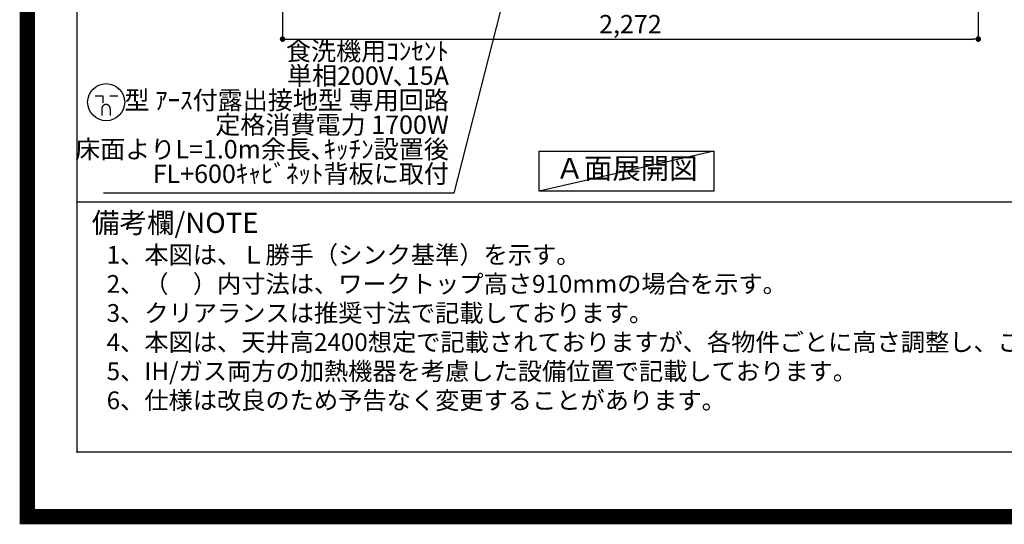
# Model space of a CAD drawing. Units: inches. Extents: x 0 to 26473, y -25 to 8845.
# Drawn here: x 13949 to 17164, y -25 to 1622 of the extents above; entities that cross this region are included whole.
import ezdxf

# ---------------------------------------------------------------- set-up
doc = ezdxf.new("R2010")
doc.units = ezdxf.units.IN
doc.header["$MEASUREMENT"] = 0
doc.layers.get('DEFPOINTS').update_dxf_attribs({"color": 146})
for name, color, linetype in [('160-文字', 254, 'Continuous'), ('166-寸法B', 11, 'Continuous'), ('190-図面外枠', 5, 'Continuous'), ('191-図面内枠', 4, 'Continuous')]:
    doc.layers.add(name, color=color, linetype=linetype)
doc.styles.add('KH001', font='txt')
doc.dimstyles.new('KH1xx030', dxfattribs={"dimscale": 30, "dimtxt": 2, "dimasz": 0.6, "dimexe": 0.3, "dimexo": 1.2, "dimgap": 0.5, "dimtad": 3, "dimdec": 1, "dimdsep": 46, "dimlunit": 6, "dimtxsty": 'KH001', "dimblk": 'DOT', "dimcen": 1, "dimdle": 1, "dimclrd": 256, "dimclre": 256, "dimclrt": 256, "dimadec": 0, "dimazin": 0, "dimtfac": 1, "dimtdec": 1, "dimtix": 1, "dimtmove": 2, "dimatfit": 3, "dimldrblk": 'CLOSEDBLANK', "dimfxl": 1, "dimtolj": 1, "dimtzin": 0, "dimlwd": -1, "dimlwe": -1, "dimarcsym": 0})

# ---------------------------------------------------------------- blocks, each defined once
blk = doc.blocks.new('A$C5D946DDC')
at = {"layer": '190-図面外枠'}
for p, q in [((271, 350.7), (271, 14349.3)), ((20519, 350.7), (271, 350.7))]:
    blk.add_line(p, q, dxfattribs=at)
at = {"layer": 'DEFPOINTS'}
blk.add_lwpolyline([(0, 0), (20790, 0), (20790, 14700), (0, 14700)], close=True, dxfattribs=at)
blk = doc.blocks.new('_Dot')
at = {"color": 0, "linetype": 'ByBlock', "lineweight": -2}
blk.add_line((-0.5, 0), (-1, 0), dxfattribs=at)
at = {"color": 0, "linetype": 'ByBlock', "const_width": 0.5}
blk.add_lwpolyline([(-0.25, 0, 1), (0.25, 0, 1)], format="xyb", close=True, dxfattribs=at)
blk = doc.blocks.new('*D836')
at = {"layer": '166-寸法B'}
for p, q in [((14807.4, 1999.1), (14807.4, 1549.2)), ((17079.4, 1999.1), (17079.4, 1549.2)), ((14825.4, 1558.2), (17061.4, 1558.2))]:
    blk.add_line(p, q, dxfattribs=at)
at = {"layer": 'DEFPOINTS', "color": 0}
for p in [(14807.4, 2035.1), (17079.4, 2035.1), (17079.4, 1558.2)]:
    blk.add_point(p, dxfattribs=at)
at = {"layer": '166-寸法B', "linetype": 'ByBlock', "xscale": 18, "yscale": 18, "zscale": 18, "rotation": 180}
blk.add_blockref('_Dot', (14807.4, 1558.2), dxfattribs=at)
at = {"layer": '166-寸法B', "linetype": 'ByBlock', "xscale": 18, "yscale": 18, "zscale": 18}
blk.add_blockref('_Dot', (17079.4, 1558.2), dxfattribs=at)
at = {"layer": '166-寸法B', "insert": (15943.4, 1607), "char_height": 60, "attachment_point": 5, "style": 'KH001'}
blk.add_mtext('\\A1;2,272', dxfattribs=at)
blk = doc.blocks.new('_ClosedBlank')
at = {"color": 0, "linetype": 'ByBlock', "lineweight": -2}
for p, q in [((-1, 0.17), (0, 0)), ((-1, 0.17), (-1, -0.17)), ((0, 0), (-1, -0.17))]:
    blk.add_line(p, q, dxfattribs=at)
blk = doc.blocks.new('A$C11807')
at = {"layer": '160-文字', "color": 0, "linetype": 'ByBlock', "lineweight": -2}
for p, q in [((-36.4, 20.3), (-10.4, 20.3)), ((-10.4, 20.3), (-10.4, -2.2)), ((11.6, 20.3), (37.6, 20.3)), ((-14.4, -21.7), (-14.4, -43.7)), ((13.6, -21.7), (13.6, -43.7))]:
    blk.add_line(p, q, dxfattribs=at)
blk.add_circle((0, 0), 60.5, dxfattribs=at)
for points in [[(-0.4, -7.7), (-4.1, -7.7), (-10.6, -11.5), (-14.4, -18), (-14.4, -21.7)], [(13.6, -21.7), (13.6, -18), (9.9, -11.5), (3.4, -7.7), (-0.4, -7.7)]]:
    blk.add_open_spline(points, degree=2, dxfattribs=at)

msp = doc.modelspace()

# ---------------------------------------------------------------- linework, layer by layer
at = {"layer": '160-文字'}
msp.add_lwpolyline([(15645.86, 1192.85), (16215.89, 1192.85), (16215.89, 1062.42), (15645.86, 1062.42)], close=True, dxfattribs=at)
at = {"layer": '191-図面内枠'}
msp.add_line((14136.57, 1027.33), (26285.39, 1027.33), dxfattribs=at)
msp.add_point((14136.57, 210.4), dxfattribs=at)
at = {"layer": 'DEFPOINTS'}
msp.add_line((16215.89, 1192.85), (15645.86, 1062.42), dxfattribs=at)
at = {"layer": 'DEFPOINTS', "color": 1, "const_width": 50}
msp.add_lwpolyline([(13973.99, 0), (26447.97, 0), (26447.97, 8820), (13973.99, 8820)], close=True, dxfattribs=at)

# ---------------------------------------------------------------- block references
at = {"layer": '160-文字', "lineweight": -2}
msp.add_blockref('A$C11807', (14231.35, 1352.4), dxfattribs=at)
at = {"layer": '190-図面外枠', "xscale": 0.5999999999985448, "yscale": 0.5999999999985448, "zscale": 0.5999999999985448}
msp.add_blockref('A$C5D946DDC', (13973.99, 0), dxfattribs=at)

# ---------------------------------------------------------------- texts
at = {"layer": '160-文字', "style": 'KH001'}
for s, p in [('1、本図は、Ｌ勝手（シンク基準）を示す。', (14232.97, 825.47)), ('2、（\u3000）内寸法は、ワークトップ高さ910mmの場合を示す。', (14232.97, 730.47)), ('3、クリアランスは推奨寸法で記載しております。', (14232.97, 635.47)), ('4、本図は、天井高2400想定で記載されておりますが、各物件ごとに高さ調整し、ご使用ください。', (14232.97, 540.47)), ('5、IH/ガス両方の加熱機器を考慮した設備位置で記載しております。', (14232.97, 445.47)), ('6、仕様は改良のため予告なく変更することがあります。', (14232.97, 350.47))]:
    msp.add_text(s, height=58, dxfattribs=at).set_placement(p)
at = {"layer": '160-文字', "insert": (15350.62, 1070.14), "char_height": 60, "attachment_point": 9, "line_spacing_factor": 0.8, "style": 'KH001'}
msp.add_mtext('食洗機用ｺﾝｾﾝﾄ\\P単相200V､15A\\P  型 ｱｰｽ付露出接地型 専用回路\\P定格消費電力 1700W\\P床面よりL=1.0m余長､ｷｯﾁﾝ設置後\\PFL+600ｷｬﾋﾞﾈｯﾄ背板に取付', dxfattribs=at)
at = {"layer": '160-文字', "insert": (15930.88, 1127.64), "char_height": 68, "attachment_point": 5, "style": 'KH001'}
msp.add_mtext('Ａ面展開図', dxfattribs=at)
at = {"layer": '191-図面内枠', "insert": (14184.53, 950.16), "char_height": 66, "width": 576.9369, "attachment_point": 4, "line_spacing_factor": 0.782827, "style": 'KH001'}
msp.add_mtext('備考欄/NOTE ', dxfattribs=at)

# ---------------------------------------------------------------- dimensions: what is measured, and where the dimension line sits
at = {"layer": '166-寸法B'}
dim = msp.add_linear_dim(base=(17079.39, 1558.23), p1=(14807.39, 2035.11), p2=(17079.39, 2035.11), angle=180, dimstyle='KH1xx030', override={"dimtmove": 1}, dxfattribs=at)
dim.commit()
dim.dimension.update_dxf_attribs({"geometry": '*D836', "text_midpoint": (15943.39, 1607.04)})

# ---------------------------------------------------------------- leaders
at = {"layer": '160-文字', "annotation_type": 0, "has_hookline": 1, "hookline_direction": 1, "text_width": 1128.43}
msp.add_leader([(15759.39, 2592.79), (15366.22, 1055.14), (15365.62, 1055.14)], dimstyle='KH1xx030', override={"dimgap": 0.5, "dimtad": 1}, dxfattribs=at)

doc.saveas('drawing.dxf')
